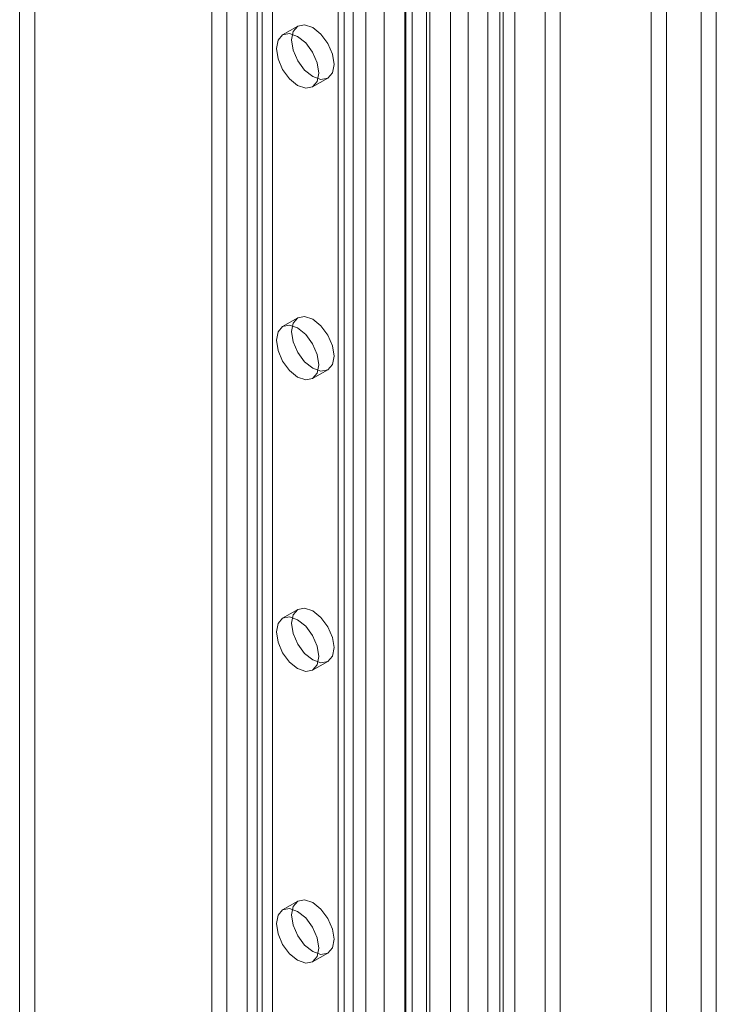
# Model space of a CAD drawing. Units: millimetres. Extents: x 0 to 420, y 0 to 297.
# Drawn here: x 362 to 370, y 154 to 166 of the extents above; entities that cross this region are included whole.
import ezdxf

# ---------------------------------------------------------------- set-up
doc = ezdxf.new("R2010")
doc.units = ezdxf.units.MM

msp = doc.modelspace()

# ---------------------------------------------------------------- linework, layer by layer
at = {"color": 7, "linetype": 'Continuous', "lineweight": 15}
for p, q in [((369.761, 78.66), (369.761, 186.56)), ((369.584, 186.458), (369.584, 78.558)), ((367.412, 78.013), (367.412, 185.252)), ((367.766, 185.252), (367.766, 78.013)), ((367.235, 77.911), (367.235, 185.15)), ((367.942, 77.911), (367.942, 185.15)), ((366.663, 184.767), (366.663, 83.263)), ((367.097, 83.192), (367.097, 184.696)), ((367.274, 83.294), (367.274, 184.798)), ((366.868, 184.684), (366.868, 83.18)), ((364.289, 184.469), (364.289, 85.803)), ((364.466, 184.571), (364.466, 85.905)), ((366.141, 184.509), (366.141, 82.599)), ((366.215, 82.739), (366.215, 184.552)), ((366.383, 184.472), (366.383, 82.562)), ((366.419, 82.656), (366.419, 184.469)), ((365.888, 184.363), (365.888, 81.653)), ((366.129, 184.326), (366.129, 81.616)), ((365.526, 183.958), (365.526, 85.293)), ((365.35, 183.856), (365.35, 85.191)), ((365.423, 85.089), (365.423, 183.754)), ((365.673, 85.089), (365.673, 183.754)), ((365.35, 84.987), (365.35, 183.652)), ((365.526, 84.885), (365.526, 183.55)), ((364.053, 84.443), (364.053, 183.108)), ((364.407, 183.108), (364.407, 84.443)), ((363.877, 84.341), (363.877, 183.006)), ((364.584, 84.341), (364.584, 183.006)), ((361.814, 173.173), (361.814, 137.79)), ((361.637, 173.071), (361.637, 137.688)), ((369.003, 170.996), (369.003, 93.697)), ((369.18, 170.894), (369.18, 93.595)), ((364.88, 165.821), (364.703, 165.719)), ((365.053, 165.113), (365.23, 165.215)), ((364.88, 162.419), (364.703, 162.317)), ((365.053, 161.711), (365.23, 161.813)), ((364.88, 159.017), (364.703, 158.915)), ((365.053, 158.309), (365.23, 158.411)), ((364.88, 155.615), (364.703, 155.512)), ((365.053, 154.906), (365.23, 155.008))]:
    msp.add_line(p, q, dxfattribs=at)
at = {"color": 7, "linetype": 'Continuous', "lineweight": 15, "flags": 128}
for points in [[(364.808, 165.661), (364.826, 165.76), (364.88, 165.821), (364.96, 165.837), (365.055, 165.804), (365.15, 165.728), (365.23, 165.619), (365.284, 165.496), (365.303, 165.375), (365.284, 165.277), (365.23, 165.215), (365.15, 165.199), (365.055, 165.232), (364.96, 165.309), (364.88, 165.417), (364.826, 165.541), (364.808, 165.661)], [(364.631, 165.559), (364.65, 165.658), (364.703, 165.719), (364.784, 165.735), (364.878, 165.702), (364.973, 165.626), (365.053, 165.517), (365.107, 165.394), (365.126, 165.273), (365.107, 165.175), (365.053, 165.113), (364.973, 165.097), (364.878, 165.13), (364.784, 165.207), (364.703, 165.315), (364.65, 165.439), (364.631, 165.559)], [(364.808, 162.259), (364.826, 162.357), (364.88, 162.419), (364.96, 162.435), (365.055, 162.402), (365.15, 162.325), (365.23, 162.217), (365.284, 162.093), (365.303, 161.973), (365.284, 161.875), (365.23, 161.813), (365.15, 161.797), (365.055, 161.83), (364.96, 161.907), (364.88, 162.015), (364.826, 162.139), (364.808, 162.259)], [(364.631, 162.157), (364.65, 162.255), (364.703, 162.317), (364.784, 162.333), (364.878, 162.3), (364.973, 162.223), (365.053, 162.115), (365.107, 161.991), (365.126, 161.871), (365.107, 161.773), (365.053, 161.711), (364.973, 161.695), (364.878, 161.728), (364.784, 161.805), (364.703, 161.913), (364.65, 162.037), (364.631, 162.157)], [(364.808, 158.857), (364.826, 158.955), (364.88, 159.017), (364.96, 159.032), (365.055, 158.999), (365.15, 158.923), (365.23, 158.815), (365.284, 158.691), (365.303, 158.571), (365.284, 158.472), (365.23, 158.411), (365.15, 158.395), (365.055, 158.428), (364.96, 158.504), (364.88, 158.613), (364.826, 158.736), (364.808, 158.857)], [(364.631, 158.755), (364.65, 158.853), (364.703, 158.915), (364.784, 158.93), (364.878, 158.897), (364.973, 158.821), (365.053, 158.713), (365.107, 158.589), (365.126, 158.469), (365.107, 158.37), (365.053, 158.309), (364.973, 158.293), (364.878, 158.326), (364.784, 158.402), (364.703, 158.511), (364.65, 158.634), (364.631, 158.755)], [(364.631, 155.352), (364.65, 155.451), (364.703, 155.512), (364.784, 155.528), (364.878, 155.495), (364.973, 155.419), (365.053, 155.31), (365.107, 155.187), (365.126, 155.067), (365.107, 154.968), (365.053, 154.906), (364.973, 154.891), (364.878, 154.924), (364.784, 155), (364.703, 155.108), (364.65, 155.232), (364.631, 155.352)], [(364.808, 155.454), (364.826, 155.553), (364.88, 155.615), (364.96, 155.63), (365.055, 155.597), (365.15, 155.521), (365.23, 155.412), (365.284, 155.289), (365.303, 155.169), (365.284, 155.07), (365.23, 155.008), (365.15, 154.993), (365.055, 155.026), (364.96, 155.102), (364.88, 155.21), (364.826, 155.334), (364.808, 155.454)]]:
    msp.add_lwpolyline(points, dxfattribs=at)

doc.saveas('drawing.dxf')
